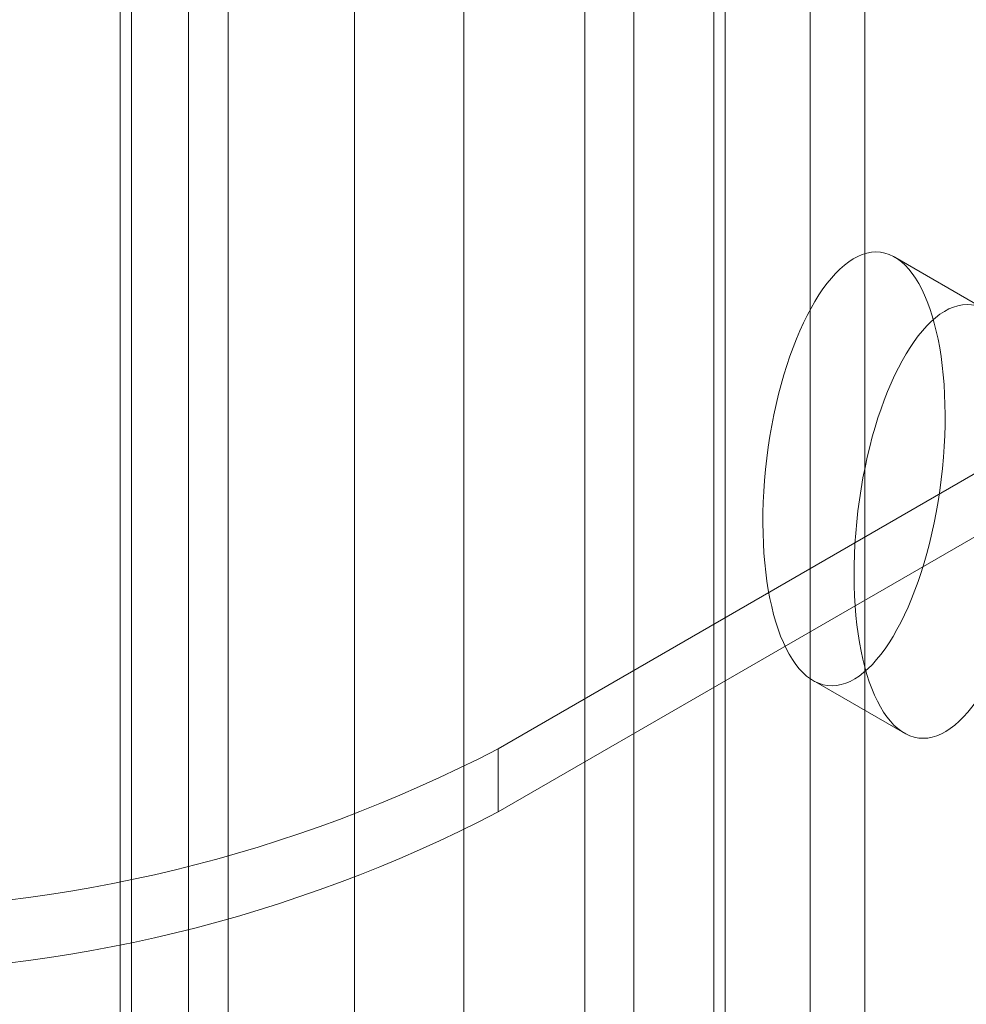
# Model space of a CAD drawing. Units: millimetres. Extents: x 49 to 2149, y 27 to 2327.
# Drawn here: x 1845 to 1860, y 900 to 915 of the extents above; entities that cross this region are included whole.
import ezdxf

# ---------------------------------------------------------------- set-up
doc = ezdxf.new("R2010")
doc.units = ezdxf.units.MM
doc.header["$LTSCALE"] = 2

msp = doc.modelspace()

# ---------------------------------------------------------------- linework, layer by layer
at = {"color": 7, "linetype": 'Continuous', "lineweight": 18}
for p, q in [((1858.179, 860.581), (1858.179, 1154.536)), ((1857.33, 860.091), (1857.33, 1154.046)), ((1850.259, 871.359), (1850.259, 1150.942)), ((1851.956, 871.359), (1851.956, 1150.942)), ((1847.681, 1120.835), (1847.681, 859.542)), ((1846.621, 1120.223), (1846.621, 858.93)), ((1846.796, 858.685), (1846.796, 1119.978)), ((1848.296, 858.685), (1848.296, 1119.978)), ((1846.621, 1119.733), (1846.621, 858.44)), ((1847.681, 1119.121), (1847.681, 857.828)), ((1854.595, 929.39), (1854.595, 883.664)), ((1856.009, 882.848), (1856.009, 928.574)), ((1853.833, 928.329), (1853.833, 882.603)), ((1855.833, 928.329), (1855.833, 882.603)), ((1856.009, 882.358), (1856.009, 928.084)), ((1854.595, 927.268), (1854.595, 881.541)), ((1871.578, 915.176), (1852.487, 904.154)), ((1871.578, 914.196), (1852.487, 903.174)), ((1860.058, 910.969), (1858.644, 911.786)), ((1857.379, 905.213), (1858.793, 904.396)), ((1852.487, 904.154), (1852.487, 903.174))]:
    msp.add_line(p, q, dxfattribs=at)
for centre in [(1842.234, 923.874), (1842.234, 922.894)]:
    msp.add_arc(centre, 22.226, 242.5284, 297.4716, dxfattribs=at)
for centre in [(1858.011, 908.499), (1859.426, 907.683)]:
    msp.add_ellipse(centre, major_axis=(0.41, 3.363), ratio=0.402531, dxfattribs=at)

doc.saveas('drawing.dxf')
